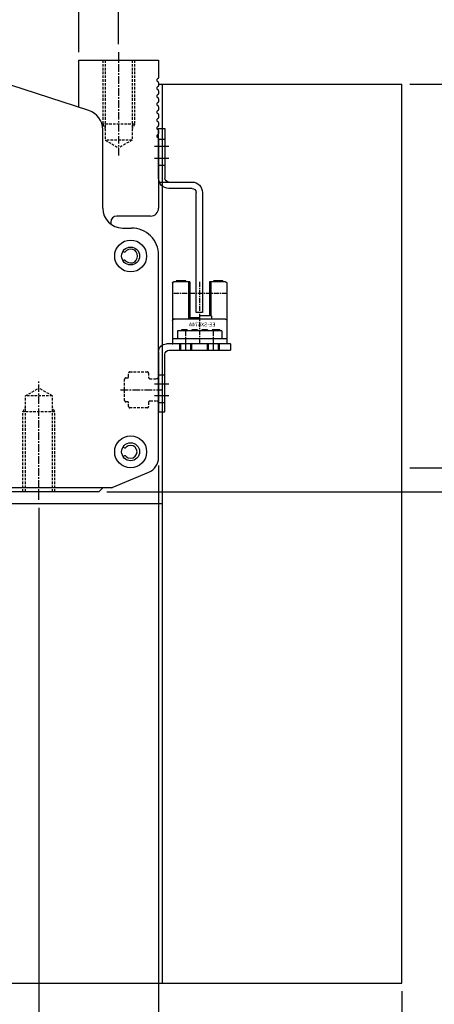
# Model space of a CAD drawing. Units: millimetres. Extents: x -65 to 61479, y -1582 to 14265.
# Drawn here: x 22452 to 22556, y 1629 to 1875 of the extents above; entities that cross this region are included whole.
import ezdxf

# ---------------------------------------------------------------- set-up
doc = ezdxf.new("R2010")
doc.units = ezdxf.units.MM
for name, pattern in [('CENTER', [2, 1.25, -0.25, 0.25, -0.25]), ('CENTER2', [28.575, 19.05, -3.175, 3.175, -3.175]), ('HIDDEN', [9.525, 6.35, -3.175])]:
    doc.linetypes.add(name, pattern=pattern)
doc.layers.add('1', color=1, linetype='CENTER')
doc.styles.get("Standard").update_dxf_attribs({"font": 'txt', "bigfont": 'whgtxt.shx'})
doc.dimstyles.new('사본 ISO-25$0', dxfattribs={"dimtxt": 4, "dimasz": 3, "dimexe": 1.25, "dimexo": 0.625, "dimtad": 1, "dimdsep": 46, "dimtxsty": 'Standard', "dimcen": 2.5, "dimclrd": 5, "dimclre": 5, "dimclrt": 2, "dimadec": 0, "dimazin": 0, "dimtfac": 1, "dimtmove": 0, "dimatfit": 3, "dimfxl": 0, "dimarcsym": 0})

# ---------------------------------------------------------------- blocks, each defined once
blk = doc.blocks.new('*D39')
at = {"color": 5, "lineweight": -2, "ltscale": 6}
for p, q in [((22326.64, 1763.57), (22326.64, 1503.86)), ((22486.64, 1763.57), (22486.64, 1503.86)), ((22336.64, 1505.86), (22476.64, 1505.86))]:
    blk.add_line(p, q, dxfattribs=at)
at = {"color": 5, "ltscale": 6}
for points in [[(22336.64, 1507.53), (22336.64, 1504.2), (22326.64, 1505.86)], [(22476.64, 1507.53), (22476.64, 1504.2), (22486.64, 1505.86)]]:
    blk.add_solid(points, dxfattribs=at)
at = {"layer": 'Defpoints', "color": 0, "ltscale": 6}
for p in [(22326.64, 1765.57), (22486.64, 1765.57), (22486.64, 1505.86)]:
    blk.add_point(p, dxfattribs=at)
at = {"color": 2, "ltscale": 6, "insert": (22406.64, 1525.86), "char_height": 20, "attachment_point": 5}
blk.add_mtext('160', dxfattribs=at)
blk = doc.blocks.new('*D40')
at = {"color": 5, "lineweight": -2, "ltscale": 6}
for p, q in [((22336.64, 1868.98), (22336.64, 2119.45)), ((22476.64, 1868.98), (22476.64, 2119.45)), ((22346.64, 2117.45), (22466.64, 2117.45))]:
    blk.add_line(p, q, dxfattribs=at)
at = {"color": 5, "ltscale": 6}
for points in [[(22346.64, 2119.11), (22346.64, 2115.78), (22336.64, 2117.45)], [(22466.64, 2119.11), (22466.64, 2115.78), (22476.64, 2117.45)]]:
    blk.add_solid(points, dxfattribs=at)
at = {"layer": 'Defpoints', "color": 0, "ltscale": 6}
for p in [(22476.64, 2117.45), (22336.64, 1866.98), (22476.64, 1866.98)]:
    blk.add_point(p, dxfattribs=at)
at = {"color": 2, "ltscale": 6, "insert": (22406.64, 2137.45), "char_height": 20, "attachment_point": 5}
blk.add_mtext('140', dxfattribs=at)
blk = doc.blocks.new('*D41')
at = {"color": 5, "lineweight": -2, "ltscale": 6}
for p, q in [((22356.64, 1752.98), (22356.64, 1560.61)), ((22456.64, 1752.98), (22456.64, 1560.61)), ((22366.64, 1562.61), (22446.64, 1562.61))]:
    blk.add_line(p, q, dxfattribs=at)
at = {"color": 5, "ltscale": 6}
for points in [[(22366.64, 1564.27), (22366.64, 1560.94), (22356.64, 1562.61)], [(22446.64, 1564.27), (22446.64, 1560.94), (22456.64, 1562.61)]]:
    blk.add_solid(points, dxfattribs=at)
at = {"layer": 'Defpoints', "color": 0, "ltscale": 6}
for p in [(22356.64, 1754.98), (22456.64, 1754.98), (22456.64, 1562.61)]:
    blk.add_point(p, dxfattribs=at)
at = {"color": 2, "ltscale": 6, "insert": (22407.33, 1582.61), "char_height": 20, "attachment_point": 5}
blk.add_mtext('100', dxfattribs=at)
blk = doc.blocks.new('*D333')
at = {"color": 5, "lineweight": -2, "ltscale": 6}
for p, q in [((22326.64, 1763.57), (22326.64, 1446.59)), ((22547.64, 1631.98), (22547.64, 1446.59)), ((22336.64, 1448.59), (22537.64, 1448.59))]:
    blk.add_line(p, q, dxfattribs=at)
at = {"color": 5, "ltscale": 6}
for points in [[(22336.64, 1450.26), (22336.64, 1446.93), (22326.64, 1448.59)], [(22537.64, 1450.26), (22537.64, 1446.93), (22547.64, 1448.59)]]:
    blk.add_solid(points, dxfattribs=at)
at = {"layer": 'Defpoints', "color": 0, "ltscale": 6}
for p in [(22326.64, 1765.57), (22547.64, 1633.98), (22547.64, 1448.59)]:
    blk.add_point(p, dxfattribs=at)
at = {"color": 2, "ltscale": 6, "insert": (22437.14, 1468.59), "char_height": 20, "attachment_point": 5}
blk.add_mtext('221', dxfattribs=at)
blk = doc.blocks.new('*D42')
at = {"color": 5, "lineweight": -2, "ltscale": 6}
for p, q in [((22549.64, 1858.98), (22644.36, 1858.98)), ((22642.36, 1772.98), (22642.36, 1848.98)), ((22549.64, 1762.98), (22644.36, 1762.98))]:
    blk.add_line(p, q, dxfattribs=at)
at = {"color": 5, "ltscale": 6}
for points in [[(22640.69, 1848.98), (22644.02, 1848.98), (22642.36, 1858.98)], [(22640.69, 1772.98), (22644.02, 1772.98), (22642.36, 1762.98)]]:
    blk.add_solid(points, dxfattribs=at)
at = {"layer": 'Defpoints', "color": 0, "ltscale": 6}
for p in [(22547.64, 1858.98), (22642.36, 1858.98), (22547.64, 1762.98)]:
    blk.add_point(p, dxfattribs=at)
at = {"color": 2, "ltscale": 6, "insert": (22622.36, 1810.98), "char_height": 20, "attachment_point": 5, "rotation": 90}
blk.add_mtext('96', dxfattribs=at)
blk = doc.blocks.new('*D335')
at = {"color": 5, "lineweight": -2, "ltscale": 6}
for p, q in [((22642.36, 1772.98), (22642.36, 1782.98)), ((22549.64, 1762.98), (22644.36, 1762.98)), ((22642.36, 1756.98), (22642.36, 1762.98)), ((22642.36, 1756.98), (22642.36, 1762.98)), ((22473.64, 1756.98), (22644.36, 1756.98)), ((22642.36, 1701.98), (22642.36, 1756.98)), ((22642.36, 1746.98), (22642.36, 1736.98))]:
    blk.add_line(p, q, dxfattribs=at)
at = {"color": 5, "ltscale": 6}
for points in [[(22640.69, 1772.98), (22644.02, 1772.98), (22642.36, 1762.98)], [(22640.69, 1746.98), (22644.02, 1746.98), (22642.36, 1756.98)]]:
    blk.add_solid(points, dxfattribs=at)
at = {"layer": 'Defpoints', "color": 0, "ltscale": 6}
for p in [(22547.64, 1762.98), (22642.36, 1762.98), (22471.64, 1756.98)]:
    blk.add_point(p, dxfattribs=at)
at = {"color": 2, "ltscale": 6, "insert": (22622.36, 1718.64), "char_height": 20, "attachment_point": 5, "rotation": 90}
blk.add_mtext('6', dxfattribs=at)
blk = doc.blocks.new('A$C53916336')
at = {"color": 3}
for p, q in [((11, 46), (9.4, 46)), ((9.4, 46), (9.4, 33.6)), ((11, 33.6), (11, 46)), ((11, 43.35), (9.4, 43.35)), ((11, 36.85), (9.4, 36.85)), ((10.8, 32.6), (2.6, 32.6)), ((0, 30), (0, 0)), ((1.6, 0), (1.6, 30)), ((2.6, 31), (8.4, 31)), ((0, 0), (1.6, 0))]:
    blk.add_line(p, q, dxfattribs=at)
at = {"color": 1, "linetype": 'CENTER2'}
for p, q in [((12, 41.6), (8.4, 41.6)), ((12, 38.6), (8.4, 38.6))]:
    blk.add_line(p, q, dxfattribs=at)
at = {"color": 3}
for centre, radius, start, end in [((2.6, 30), 2.6, 90, 180), ((8.4, 33.6), 1, 270, 0), ((8.4, 33.6), 2.6, 270, 0), ((2.6, 30), 1, 90, 180)]:
    blk.add_arc(centre, radius, start, end, dxfattribs=at)
blk = doc.blocks.new('A$C2D964A58')
at = {"color": 3}
for p, q in [((0, 17), (16, 17)), ((0, 17), (0, 15.4)), ((15.4, 15.4), (0, 15.4)), ((2.7, 15.4), (2.7, 17)), ((2.95, 15.4), (2.95, 17)), ((5.45, 15.4), (5.45, 17)), ((5.7, 15.4), (5.7, 17)), ((9.7, 15.4), (9.7, 17)), ((9.95, 15.4), (9.95, 17)), ((12.45, 15.4), (12.45, 17)), ((12.7, 15.4), (12.7, 17)), ((18, 15), (18, 0)), ((16.4, 0), (16.4, 14.4)), ((18, 9.25), (16.4, 9.25)), ((16.4, 2.25), (18, 2.25)), ((18, 0), (16.4, 0))]:
    blk.add_line(p, q, dxfattribs=at)
at = {"color": 1, "linetype": 'CENTER2'}
for p, q in [((4.2, 15.4), (4.2, 17)), ((11.2, 15.4), (11.2, 17)), ((19, 7), (15.4, 7)), ((15.4, 4), (19, 4))]:
    blk.add_line(p, q, dxfattribs=at)
at = {"color": 3}
for centre, radius in [((15.4, 14.4), 1), ((16, 15), 2)]:
    blk.add_arc(centre, radius, 0, 90, dxfattribs=at)
blk = doc.blocks.new('A$C73984848')
at = {"color": 3}
for p, q in [((0, 15.2), (0, 0)), ((0.3, 15.5), (4.3, 15.5)), ((0.95, 15.8), (0.95, 15.5)), ((0.95, 15.8), (3.35, 15.8)), ((3.35, 15.8), (3.35, 15.5)), ((4, 15.5), (4, 7)), ((4.3, 15.5), (4.3, 7)), ((9.3, 15.5), (9.3, 6.2)), ((9.3, 15.5), (13.3, 15.5)), ((9.6, 15.5), (9.6, 6.2)), ((10.25, 15.8), (12.65, 15.8)), ((10.25, 15.8), (10.25, 15.5)), ((12.65, 15.8), (12.65, 15.5)), ((13.6, 15.2), (13.6, 0)), ((0.3, 6.2), (13.3, 6.2)), ((3.8, 7), (6.8, 7)), ((3.8, 7), (3.8, 6.2)), ((6.8, 7.2), (6.8, 6.2)), ((6.8, 6.5), (9.3, 6.5)), ((1.25, 3.25), (12.35, 3.25)), ((1.25, 3.25), (1.25, 1.3)), ((1.75, 3.55), (3.69, 3.55)), ((1.75, 3.55), (1.75, 3.25)), ((3.69, 3.55), (3.69, 3.25)), ((4.83, 3.55), (6.23, 3.55)), ((4.83, 3.55), (4.83, 3.25)), ((6.23, 3.55), (6.23, 3.25)), ((7.37, 3.55), (8.77, 3.55)), ((7.37, 3.55), (7.37, 3.25)), ((8.77, 3.55), (8.77, 3.25)), ((9.91, 3.55), (11.31, 3.55)), ((9.91, 3.55), (9.91, 3.25)), ((11.31, 3.55), (11.31, 3.25)), ((12.35, 3.25), (12.35, 1.3)), ((0, 1.3), (13.6, 1.3)), ((0, 0), (13.6, 0))]:
    blk.add_line(p, q, dxfattribs=at)
for centre, start, end in [((0.3, 15.2), 90, 180), ((13.3, 15.2), 0, 90), ((0.3, 5.9), 90, 180), ((13.3, 5.9), 0, 90)]:
    blk.add_arc(centre, 0.3, start, end, dxfattribs=at)
for p in [(13.3, 15.5), (13.3, 6.2), (13.3, 6.2)]:
    blk.add_point(p, dxfattribs=at)
blk.add_point((13.6, 0))
at = {"layer": '1'}
for p, q in [((6.8, 15.54), (6.8, 0)), ((0, 12.6), (13.6, 12.6)), ((3.3, 0), (3.3, 3.25)), ((10.3, 0), (10.3, 3.25))]:
    blk.add_line(p, q, dxfattribs=at)
at = {"color": 3, "width": 1.010162}
blk.add_text('EE-SX674A', height=0.975, dxfattribs=at).set_placement((2.83, 4.38))
blk = doc.blocks.new('*D336')
at = {"color": 5, "lineweight": -2, "ltscale": 6}
for p, q in [((22346.64, 1866.98), (22346.64, 2064.39)), ((22466.64, 1866.98), (22466.64, 2064.39)), ((22456.64, 2062.39), (22356.64, 2062.39))]:
    blk.add_line(p, q, dxfattribs=at)
at = {"color": 5, "ltscale": 6}
for points in [[(22356.64, 2064.05), (22356.64, 2060.72), (22346.64, 2062.39)], [(22456.64, 2064.05), (22456.64, 2060.72), (22466.64, 2062.39)]]:
    blk.add_solid(points, dxfattribs=at)
at = {"layer": 'Defpoints', "color": 0, "ltscale": 6}
for p in [(22346.64, 2062.39), (22346.64, 1864.98), (22466.64, 1864.98)]:
    blk.add_point(p, dxfattribs=at)
at = {"color": 2, "ltscale": 6, "insert": (22406.64, 2082.39), "char_height": 20, "attachment_point": 5}
blk.add_mtext('120', dxfattribs=at)

msp = doc.modelspace()

# ---------------------------------------------------------------- linework, layer by layer
at = {"color": 1, "linetype": 'CENTER', "ltscale": 1.5}
for p, q in [((22476.64, 1866.977), (22476.64, 1841.028)), ((22456.64, 1754.977), (22456.64, 1784.925)), ((22477.142, 1782.477), (22487.64, 1782.477))]:
    msp.add_line(p, q, dxfattribs=at)
at = {"color": 7}
for p, q in [((22466.64, 1864.977), (22486.64, 1864.977)), ((22469.185, 1852.377), (22439.79, 1861.928)), ((22486.64, 1858.977), (22547.64, 1858.977)), ((22487.64, 1633.977), (22487.64, 1858.977)), ((22547.64, 1633.977), (22547.64, 1858.977)), ((22471.64, 1756.977), (22431.64, 1756.977))]:
    msp.add_line(p, q, dxfattribs=at)
at = {"color": 7, "ltscale": 0.307614}
msp.add_line((22466.64, 1853.204), (22466.64, 1864.977), dxfattribs=at)
at = {"color": 2, "linetype": 'HIDDEN', "ltscale": 0.1}
for p, q in [((22472.64, 1864.977), (22472.64, 1848.977)), ((22473.265, 1864.977), (22473.265, 1844.977)), ((22480.015, 1864.977), (22480.015, 1844.977)), ((22480.64, 1864.977), (22480.64, 1848.977)), ((22480.64, 1848.977), (22472.64, 1848.977)), ((22472.64, 1848.977), (22473.265, 1847.894)), ((22480.64, 1848.977), (22480.015, 1847.894)), ((22480.015, 1844.977), (22473.265, 1844.977)), ((22473.265, 1844.977), (22476.64, 1843.028)), ((22480.015, 1844.977), (22476.64, 1843.028)), ((22479.142, 1785.777), (22479.142, 1786.677)), ((22479.442, 1786.977), (22483.84, 1786.977)), ((22484.14, 1786.677), (22484.14, 1785.577)), ((22478.142, 1779.777), (22478.142, 1785.177)), ((22478.442, 1785.477), (22478.842, 1785.477)), ((22484.44, 1785.277), (22486.14, 1785.277)), ((22453.265, 1780.977), (22456.64, 1782.925)), ((22460.015, 1780.977), (22456.64, 1782.925)), ((22453.265, 1756.977), (22453.265, 1780.977)), ((22460.015, 1780.977), (22453.265, 1780.977)), ((22460.015, 1756.977), (22460.015, 1780.977)), ((22478.842, 1779.477), (22478.442, 1779.477)), ((22484.14, 1779.377), (22484.14, 1778.277)), ((22486.14, 1779.677), (22484.44, 1779.677)), ((22452.64, 1776.977), (22453.265, 1778.059)), ((22452.64, 1756.977), (22452.64, 1776.977)), ((22460.64, 1776.977), (22452.64, 1776.977)), ((22460.64, 1776.977), (22460.015, 1778.059)), ((22460.64, 1756.977), (22460.64, 1776.977)), ((22479.142, 1778.277), (22479.142, 1779.177)), ((22483.84, 1777.977), (22479.442, 1777.977))]:
    msp.add_line(p, q, dxfattribs=at)
at = {"color": 7, "ltscale": 0.109409}
msp.add_line((22486.64, 1864.977), (22486.64, 1860.6), dxfattribs=at)
at = {"color": 7, "ltscale": 0.00882}
for p, q in [((22486.24, 1860.153), (22486.24, 1859.8)), ((22486.24, 1858.153), (22486.24, 1857.8)), ((22486.24, 1856.153), (22486.24, 1855.8)), ((22486.24, 1854.153), (22486.24, 1853.8)), ((22486.24, 1852.153), (22486.24, 1851.8)), ((22486.24, 1850.153), (22486.24, 1849.8)), ((22486.24, 1848.153), (22486.24, 1847.8)), ((22486.24, 1846.153), (22486.24, 1845.8))]:
    msp.add_line(p, q, dxfattribs=at)
at = {"color": 7, "ltscale": 0.005}
for p, q in [((22486.529, 1860.421), (22486.35, 1860.332)), ((22486.529, 1859.532), (22486.35, 1859.622)), ((22486.529, 1858.421), (22486.35, 1858.332)), ((22486.529, 1857.532), (22486.35, 1857.622)), ((22486.529, 1856.421), (22486.35, 1856.332)), ((22486.529, 1855.532), (22486.35, 1855.622)), ((22486.529, 1854.421), (22486.35, 1854.332)), ((22486.529, 1853.532), (22486.35, 1853.622)), ((22486.529, 1852.421), (22486.35, 1852.332)), ((22486.529, 1851.532), (22486.35, 1851.622)), ((22486.529, 1850.421), (22486.35, 1850.332)), ((22486.529, 1849.532), (22486.35, 1849.622)), ((22486.529, 1848.421), (22486.35, 1848.332)), ((22486.529, 1847.532), (22486.35, 1847.622)), ((22486.529, 1846.421), (22486.35, 1846.332)), ((22486.529, 1845.532), (22486.35, 1845.622))]:
    msp.add_line(p, q, dxfattribs=at)
at = {"color": 7, "ltscale": 0.018817}
for p, q in [((22486.64, 1859.353), (22486.64, 1858.6)), ((22486.64, 1857.353), (22486.64, 1856.6)), ((22486.64, 1855.353), (22486.64, 1854.6)), ((22486.64, 1853.353), (22486.64, 1852.6)), ((22486.64, 1851.353), (22486.64, 1850.6)), ((22486.64, 1849.353), (22486.64, 1848.6)), ((22486.64, 1847.353), (22486.64, 1846.6))]:
    msp.add_line(p, q, dxfattribs=at)
at = {"color": 7, "ltscale": 0.416122}
msp.add_line((22472.64, 1827.977), (22472.64, 1847.622), dxfattribs=at)
at = {"color": 7, "ltscale": 0.434409}
msp.add_line((22486.64, 1845.353), (22486.64, 1827.977), dxfattribs=at)
at = {"color": 7, "ltscale": 0.0125}
msp.add_line((22474.64, 1824.477), (22474.64, 1823.977), dxfattribs=at)
at = {"color": 7, "ltscale": 0.2125}
msp.add_line((22484.64, 1825.977), (22476.14, 1825.977), dxfattribs=at)
at = {"color": 7, "ltscale": 0.055}
msp.add_line((22477.64, 1822.977), (22479.84, 1822.977), dxfattribs=at)
at = {"color": 7, "ltscale": 0.340182}
msp.add_line((22486.64, 1765.569), (22486.64, 1816.177), dxfattribs=at)
at = {"color": 7, "ltscale": 0.248688}
msp.add_line((22475.046, 1758.001), (22484.203, 1761.887), dxfattribs=at)
at = {"color": 7, "ltscale": 0.054117}
msp.add_line((22474.929, 1757.977), (22338.351, 1757.977), dxfattribs=at)
at = {"color": 7, "ltscale": 0.032248}
msp.add_line((22471.64, 1756.977), (22472.552, 1757.889), dxfattribs=at)
for p, q in [((22487.64, 1753.977), (22267.64, 1753.977)), ((22267.64, 1633.977), (22547.64, 1633.977))]:
    msp.add_line(p, q)
at = {"color": 7}
for centre, radius in [((22479.64, 1815.977), 4), ((22479.64, 1815.977), 2.25), ((22479.64, 1766.977), 4), ((22479.64, 1766.977), 2.25)]:
    msp.add_circle(centre, radius, dxfattribs=at)
for centre, radius, start, end in [((22486.44, 1860.6), 0.2, 296.56506, 0), ((22486.44, 1860.153), 0.2, 116.56505, 180), ((22486.44, 1859.8), 0.2, 180, 243.43495), ((22486.44, 1858.153), 0.2, 116.56505, 180), ((22486.44, 1859.353), 0.2, 0, 63.43494), ((22486.44, 1858.6), 0.2, 296.56506, 0), ((22486.44, 1857.8), 0.2, 180, 243.43495), ((22486.44, 1856.153), 0.2, 116.56505, 180), ((22486.44, 1855.8), 0.2, 180, 243.43495), ((22486.44, 1857.353), 0.2, 0, 63.43494), ((22486.44, 1856.6), 0.2, 296.56506, 0), ((22486.44, 1854.153), 0.2, 116.56505, 180), ((22486.44, 1853.8), 0.2, 180, 243.43495), ((22486.44, 1855.353), 0.2, 0, 63.43494), ((22486.44, 1854.6), 0.2, 296.56506, 0), ((22486.44, 1853.353), 0.2, 0, 63.43494), ((22467.64, 1847.622), 5, 0, 72), ((22486.44, 1852.153), 0.2, 116.56505, 180), ((22486.44, 1851.8), 0.2, 180, 243.43495), ((22486.44, 1852.6), 0.2, 296.56506, 0), ((22486.44, 1851.353), 0.2, 0, 63.43494), ((22486.44, 1850.153), 0.2, 116.56505, 180), ((22486.44, 1849.8), 0.2, 180, 243.43495), ((22486.44, 1848.153), 0.2, 116.56505, 180), ((22486.44, 1850.6), 0.2, 296.56506, 0), ((22486.44, 1849.353), 0.2, 0, 63.43494), ((22486.44, 1848.6), 0.2, 296.56506, 0), ((22486.44, 1847.8), 0.2, 180, 243.43495), ((22486.44, 1846.153), 0.2, 116.56505, 180), ((22486.44, 1845.8), 0.2, 180, 243.43495), ((22486.44, 1847.353), 0.2, 0, 63.43494), ((22486.44, 1846.6), 0.2, 296.56506, 0), ((22486.44, 1845.353), 0.2, 0, 63.43494), ((22477.64, 1827.977), 5, 180, 270), ((22484.64, 1827.977), 2, 270, 0), ((22476.14, 1824.477), 1.5, 90, 180), ((22479.84, 1816.177), 6.8, 0, 90.00001), ((22478.16, 1817.495), 0.52, 216.51521, 274.8176), ((22479.64, 1815.977), 1.75, 214.83915, 145.16086), ((22478.16, 1814.459), 0.52, 85.1824, 143.48427), ((22486.44, 1808.6), 0.2, 359.5273, 0), ((22486.44, 1806.6), 0.2, 359.5273, 0), ((22486.44, 1804.6), 0.2, 359.5273, 0), ((22486.44, 1802.6), 0.2, 359.5273, 0), ((22486.44, 1800.6), 0.2, 359.5273, 0), ((22486.44, 1798.6), 0.2, 359.5273, 0), ((22486.44, 1796.6), 0.2, 359.5273, 0), ((22478.16, 1768.495), 0.52, 216.51521, 314.27582), ((22479.64, 1766.977), 1.6, 225.72418, 134.27581), ((22478.16, 1765.459), 0.52, 45.72418, 143.48427), ((22482.64, 1765.569), 4, 293, 0), ((22472.764, 1757.677), 0.3, 90, 135), ((22474.929, 1758.277), 0.3, 270, 293)]:
    msp.add_arc(centre, radius, start, end, dxfattribs=at)
at = {"color": 2, "linetype": 'HIDDEN', "ltscale": 0.1}
for centre, radius, start, end in [((22479.442, 1786.677), 0.3, 90, 180), ((22483.84, 1786.677), 0.3, 0, 90), ((22478.442, 1785.177), 0.3, 90, 180), ((22478.842, 1785.777), 0.3, 270, 0), ((22484.44, 1785.577), 0.3, 180, 270), ((22486.14, 1785.777), 0.5, 270, 0), ((22486.14, 1785.777), 0.5, 359.70103, 0), ((22478.442, 1779.777), 0.3, 180, 270), ((22478.842, 1779.177), 0.3, 0, 90), ((22484.44, 1779.377), 0.3, 90, 180), ((22486.14, 1779.177), 0.5, 0, 90), ((22479.442, 1778.277), 0.3, 180, 270), ((22483.84, 1778.277), 0.3, 270, 0)]:
    msp.add_arc(centre, radius, start, end, dxfattribs=at)

# ---------------------------------------------------------------- block references
at = {"xscale": -1}
for name, p in [('A$C53916336', (22497.64, 1801.877)), ('A$C73984848', (22503.74, 1793.977)), ('A$C2D964A58', (22504.64, 1776.977))]:
    msp.add_blockref(name, p, dxfattribs=at)

# ---------------------------------------------------------------- dimensions: what is measured, and where the dimension line sits
at = {"ltscale": 6}
for base, p1, p2, picture, middle in [((22476.64, 2117.447), (22336.64, 1866.977), (22476.64, 1866.977), '*D40', (22406.64, 2137.447)), ((22486.64, 1505.862), (22326.64, 1765.569), (22486.64, 1765.569), '*D39', (22406.64, 1525.862)), ((22547.64, 1448.592), (22326.64, 1765.569), (22547.64, 1633.977), '*D333', (22437.14, 1468.592))]:
    dim = msp.add_linear_dim(base=base, p1=p1, p2=p2, dimstyle='사본 ISO-25$0', override={"dimscale": 20, "dimtxt": 1, "dimasz": 0.5, "dimexe": 0.1, "dimexo": 0.1, "dimgap": 0.5, "dimcen": 5, "dimtix": 1, "dimtmove": 1, "dimfxl": 1.135, "dimarcsym": 1}, dxfattribs=at)
    dim.commit()
    dim.dimension.update_dxf_attribs({"geometry": picture, "text_midpoint": middle})
for base, p1, p2, angle, picture, middle in [((22346.64, 2062.388), (22466.64, 1864.977), (22346.64, 1864.977), 180, '*D336', (22406.64, 2082.388)), ((22642.356, 1858.977), (22547.64, 1762.977), (22547.64, 1858.977), 90, '*D42', (22622.356, 1810.977))]:
    dim = msp.add_linear_dim(base=base, p1=p1, p2=p2, angle=angle, dimstyle='사본 ISO-25$0', override={"dimscale": 20, "dimtxt": 1, "dimasz": 0.5, "dimexe": 0.1, "dimexo": 0.1, "dimgap": 0.5, "dimcen": 5, "dimtix": 1, "dimtmove": 1, "dimfxl": 1.135, "dimarcsym": 1}, dxfattribs=at)
    dim.commit()
    dim.dimension.update_dxf_attribs({"geometry": picture, "text_midpoint": middle})
dim = msp.add_linear_dim(base=(22642.356, 1762.977), p1=(22471.64, 1756.977), p2=(22547.64, 1762.977), angle=90, dimstyle='사본 ISO-25$0', override={"dimscale": 20, "dimtxt": 1, "dimasz": 0.5, "dimexe": 0.1, "dimexo": 0.1, "dimgap": 0.5, "dimcen": 5, "dimtix": 1, "dimtmove": 1, "dimfxl": 1.135, "dimarcsym": 1}, dxfattribs=at)
dim.commit()
dim.dimension.update_dxf_attribs({"geometry": '*D335', "text_midpoint": (22642.356, 1718.643), "dimtype": 160})
dim = msp.add_linear_dim(base=(22456.64, 1562.607), p1=(22356.64, 1754.977), p2=(22456.64, 1754.977), dimstyle='사본 ISO-25$0', override={"dimscale": 20, "dimtxt": 1, "dimasz": 0.5, "dimexe": 0.1, "dimexo": 0.1, "dimgap": 0.5, "dimcen": 5, "dimtix": 1, "dimtmove": 1, "dimfxl": 1.135, "dimarcsym": 1}, dxfattribs=at)
dim.commit()
dim.dimension.update_dxf_attribs({"geometry": '*D41', "text_midpoint": (22407.33, 1562.607), "dimtype": 160})

doc.saveas('drawing.dxf')
